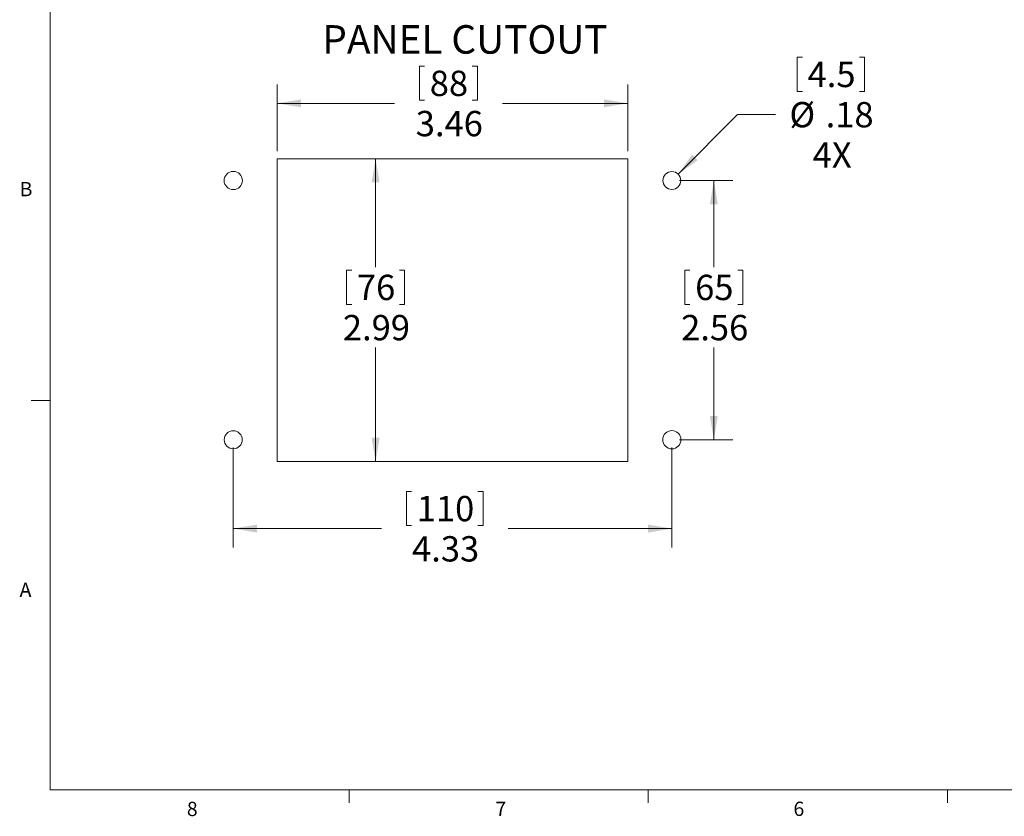
# Model space of a CAD drawing. Units: inches. Extents: x 0.4 to 16.9, y 0.2 to 10.8.
# Drawn here: x 0.4 to 6.9, y 0.2 to 5.5 of the extents above; entities that cross this region are included whole.
import ezdxf

# ---------------------------------------------------------------- set-up
doc = ezdxf.new("R2010")
doc.units = ezdxf.units.IN
doc.header["$MEASUREMENT"] = 0
doc.styles.add('SLDTEXTSTYLE0', font='TXT', dxfattribs={"width": 0.75})
doc.dimstyles.new('SLDDIMSTYLE0', dxfattribs={"dimtxt": 0.166667, "dimasz": 0.156, "dimexe": 0, "dimexo": 0.0625, "dimgap": 0.041667, "dimtad": 0, "dimtih": 1, "dimtoh": 1, "dimlfac": 1.5, "dimrnd": 1e-09, "dimzin": 12, "dimdsep": 46, "dimtxsty": 'SLDTEXTSTYLE0', "dimsah": 1, "dimcen": 0.09, "dimadec": 0, "dimazin": 3, "dimtfac": 1, "dimtofl": 0, "dimtmove": 0, "dimatfit": 3, "dimfxl": 0, "dimfrac": 2, "dimtolj": 1, "dimtzin": 12, "dimarcsym": 0})
doc.dimstyles.new('SLDDIMSTYLE1', dxfattribs={"dimtxt": 0.166667, "dimasz": 0.156, "dimexe": 0, "dimexo": 0.0625, "dimgap": 0.041667, "dimtad": 0, "dimtih": 1, "dimtoh": 1, "dimlfac": 1.5, "dimrnd": 1e-09, "dimzin": 12, "dimdsep": 46, "dimtxsty": 'SLDTEXTSTYLE0', "dimsah": 1, "dimcen": 0, "dimadec": 0, "dimazin": 3, "dimtfac": 1, "dimtofl": 0, "dimtmove": 0, "dimatfit": 3, "dimfxl": 0, "dimfrac": 2, "dimtolj": 1, "dimtzin": 12, "dimarcsym": 0})

# ---------------------------------------------------------------- blocks, each defined once
blk = doc.blocks.new('_D')
at = {"color": 7, "linetype": 'Continuous', "lineweight": 0}
for p, q in [((2.1719, 4.5464), (2.8939, 4.5464)), ((2.7689, 4.5464), (2.7689, 3.8326)), ((2.5783, 3.8127), (2.5783, 3.5876)), ((2.5783, 3.8127), (2.612, 3.8127)), ((2.9596, 3.8127), (2.9258, 3.8127)), ((2.9596, 3.8127), (2.9596, 3.5876)), ((2.5783, 3.5876), (2.612, 3.5876)), ((2.9596, 3.5876), (2.9258, 3.5876)), ((2.7689, 2.5531), (2.7689, 3.303)), ((2.1719, 2.5531), (2.8939, 2.5531))]:
    blk.add_line(p, q, dxfattribs=at)
at = {"color": 7, "linetype": 'Continuous', "lineweight": 18}
for points in [[(2.7689, 4.5464), (2.7429, 4.3904), (2.7949, 4.3904)], [(2.7689, 2.5531), (2.7949, 2.7091), (2.7429, 2.7091)]]:
    blk.add_solid(points, dxfattribs=at)
at = {"color": 7, "linetype": 'Continuous', "lineweight": 18, "char_height": 0.16667, "attachment_point": 1, "style": 'SLDTEXTSTYLE0'}
for s, insert in [('76', (2.6458, 3.7826)), ('2.99', (2.5535, 3.5179))]:
    blk.add_mtext(s, dxfattribs=dict(at, insert=insert))
blk = doc.blocks.new('_D_1')
at = {"color": 7, "linetype": 'Continuous', "lineweight": 0}
for p, q in [((3.0577, 5.156), (3.0577, 4.931)), ((3.0577, 5.156), (3.0915, 5.156)), ((3.4391, 5.156), (3.4053, 5.156)), ((3.4391, 5.156), (3.4391, 4.931)), ((2.1219, 4.5964), (2.1219, 5.0361)), ((4.4286, 4.5964), (4.4286, 5.0361)), ((3.0577, 4.931), (3.0915, 4.931)), ((3.4391, 4.931), (3.4053, 4.931)), ((2.1219, 4.9111), (2.8938, 4.9111)), ((4.4286, 4.9111), (3.603, 4.9111))]:
    blk.add_line(p, q, dxfattribs=at)
at = {"color": 7, "linetype": 'Continuous', "lineweight": 18}
for points in [[(2.1219, 4.9111), (2.2779, 4.8851), (2.2779, 4.9371)], [(4.4286, 4.9111), (4.2726, 4.9371), (4.2726, 4.8851)]]:
    blk.add_solid(points, dxfattribs=at)
at = {"color": 7, "linetype": 'Continuous', "lineweight": 18, "char_height": 0.16667, "attachment_point": 1, "style": 'SLDTEXTSTYLE0'}
for s, insert in [('88', (3.1253, 5.126)), ('3.46', (3.033, 4.8612))]:
    blk.add_mtext(s, dxfattribs=dict(at, insert=insert))
blk = doc.blocks.new('_D_2')
at = {"color": 7, "linetype": 'Continuous', "lineweight": 0}
for p, q in [((5.5441, 5.2147), (5.5441, 4.9896)), ((5.5441, 5.2147), (5.5779, 5.2147)), ((5.9869, 5.2147), (5.9531, 5.2147)), ((5.9869, 5.2147), (5.9869, 4.9896)), ((5.5441, 4.9896), (5.5779, 4.9896)), ((5.9869, 4.9896), (5.9531, 4.9896)), ((4.7602, 4.4449), (5.1508, 4.8374)), ((5.1508, 4.8374), (5.4008, 4.8374))]:
    blk.add_line(p, q, dxfattribs=at)
at = {"color": 7, "linetype": 'Continuous', "lineweight": 18}
blk.add_solid([(4.7602, 4.4449), (4.8887, 4.5372), (4.8518, 4.5738)], dxfattribs=at)
at = {"color": 7, "linetype": 'Continuous', "lineweight": 18, "char_height": 0.16667, "attachment_point": 1, "style": 'SLDTEXTSTYLE0'}
for s, insert in [('4.5', (5.6116, 5.1846)), ('%%c', (5.4925, 4.9198)), ('.18', (5.7308, 4.9198)), ('4X', (5.6454, 4.6551))]:
    blk.add_mtext(s, dxfattribs=dict(at, insert=insert))
blk = doc.blocks.new('_D_3')
at = {"color": 7, "linetype": 'Continuous', "lineweight": 0}
for p, q in [((4.7686, 4.4031), (5.1198, 4.4031)), ((4.9948, 4.4031), (4.9948, 3.8326)), ((4.8041, 3.8127), (4.8041, 3.5876)), ((4.8041, 3.8127), (4.8379, 3.8127)), ((5.1855, 3.8127), (5.1517, 3.8127)), ((5.1855, 3.8127), (5.1855, 3.5876)), ((4.8041, 3.5876), (4.8379, 3.5876)), ((5.1855, 3.5876), (5.1517, 3.5876)), ((4.9948, 2.6964), (4.9948, 3.303)), ((4.7686, 2.6964), (5.1198, 2.6964))]:
    blk.add_line(p, q, dxfattribs=at)
at = {"color": 7, "linetype": 'Continuous', "lineweight": 18}
for points in [[(4.9948, 4.4031), (4.9688, 4.2471), (5.0208, 4.2471)], [(4.9948, 2.6964), (5.0208, 2.8524), (4.9688, 2.8524)]]:
    blk.add_solid(points, dxfattribs=at)
at = {"color": 7, "linetype": 'Continuous', "lineweight": 18, "char_height": 0.16667, "attachment_point": 1, "style": 'SLDTEXTSTYLE0'}
for s, insert in [('65', (4.8717, 3.7826)), ('2.56', (4.7794, 3.5179))]:
    blk.add_mtext(s, dxfattribs=dict(at, insert=insert))
blk = doc.blocks.new('_D_4')
at = {"color": 7, "linetype": 'Continuous', "lineweight": 0}
for p, q in [((1.8319, 2.6464), (1.8319, 1.9866)), ((4.7186, 2.6464), (4.7186, 1.9866)), ((2.9719, 2.3565), (2.9719, 2.1314)), ((2.9719, 2.3565), (3.0057, 2.3565)), ((3.4764, 2.3565), (3.4426, 2.3565)), ((3.4764, 2.3565), (3.4764, 2.1314)), ((1.8319, 2.1116), (2.808, 2.1116)), ((2.9719, 2.1314), (3.0057, 2.1314)), ((3.4764, 2.1314), (3.4426, 2.1314)), ((4.7186, 2.1116), (3.6403, 2.1116))]:
    blk.add_line(p, q, dxfattribs=at)
at = {"color": 7, "linetype": 'Continuous', "lineweight": 18}
for points in [[(1.8319, 2.1116), (1.9879, 2.0856), (1.9879, 2.1376)], [(4.7186, 2.1116), (4.5626, 2.1376), (4.5626, 2.0856)]]:
    blk.add_solid(points, dxfattribs=at)
at = {"color": 7, "linetype": 'Continuous', "lineweight": 18, "char_height": 0.16667, "attachment_point": 1, "style": 'SLDTEXTSTYLE0'}
for s, insert in [('110', (3.0395, 2.3264)), ('4.33', (3.0088, 2.0617))]:
    blk.add_mtext(s, dxfattribs=dict(at, insert=insert))

msp = doc.modelspace()

# ---------------------------------------------------------------- linework, layer by layer
at = {"color": 7, "linetype": 'Continuous', "lineweight": 18}
for p, q in [((0.6263, 10.6421), (0.6263, 0.3921)), ((2.1219, 4.5464), (2.1219, 2.5531)), ((4.4286, 4.5464), (2.1219, 4.5464)), ((4.4286, 2.5531), (4.4286, 4.5464)), ((0.6263, 2.9546), (0.5013, 2.9546)), ((2.1219, 2.5531), (4.4286, 2.5531)), ((16.3763, 0.3921), (0.6263, 0.3921)), ((2.5948, 0.3921), (2.5948, 0.3073)), ((4.5635, 0.3921), (4.5635, 0.3073)), ((6.5323, 0.3921), (6.5323, 0.3073))]:
    msp.add_line(p, q, dxfattribs=at)
at = {"color": 8, "linetype": 'Continuous', "lineweight": 18}
for centre, radius in [((1.8319, 4.4031), 0.06), ((1.8319, 2.6964), 0.059)]:
    msp.add_circle(centre, radius, dxfattribs=at)
at = {"color": 7, "linetype": 'Continuous', "lineweight": 18}
for centre, radius in [((4.7186, 4.4031), 0.059), ((4.7186, 2.6964), 0.06)]:
    msp.add_circle(centre, radius, dxfattribs=at)

# ---------------------------------------------------------------- texts
at = {"color": 7, "linetype": 'Continuous', "lineweight": 0, "attachment_point": 1, "style": 'SLDTEXTSTYLE0'}
for s, insert, char_height in [('PANEL CUTOUT', (2.4179, 5.4257), 0.1875), ('B', (0.4264, 4.3932), 0.0937), ('A', (0.426, 1.7559), 0.0937), ('8', (1.5268, 0.313), 0.0937), ('7', (3.5574, 0.3133), 0.0937), ('6', (5.5188, 0.3137), 0.0937)]:
    msp.add_mtext(s, dxfattribs=dict(at, insert=insert, char_height=char_height))

# ---------------------------------------------------------------- dimensions: what is measured, and where the dimension line sits
at = {"color": 7, "linetype": 'Continuous', "lineweight": 18}
dim = msp.add_diameter_dim_2p(p1=(4.677, 4.3613), p2=(4.7602, 4.4449), text='<>\\P4X', dimstyle='SLDDIMSTYLE1', dxfattribs=at)
dim.commit()
dim.dimension.update_dxf_attribs({"geometry": '_D_2', "text_midpoint": (5.7523, 4.8374), "dimtype": 163})
for base, p1, p2, angle, picture, middle in [((2.1219, 4.9111), (4.4286, 4.5464), (2.1219, 4.5464), 0, '_D_1', (3.2484, 4.9111)), ((2.7689, 2.5531), (2.1219, 4.5464), (2.1219, 2.5531), 90, '_D', (2.7689, 3.5678)), ((4.9948, 2.6964), (4.7186, 4.4031), (4.7186, 2.6964), 90, '_D_3', (4.9948, 3.5678))]:
    dim = msp.add_linear_dim(base=base, p1=p1, p2=p2, angle=angle, dimstyle='SLDDIMSTYLE0', dxfattribs=at)
    dim.commit()
    dim.dimension.update_dxf_attribs({"geometry": picture, "text_midpoint": middle, "dimtype": 160})
dim = msp.add_linear_dim(base=(1.8319, 2.1116), p1=(4.7186, 2.6964), p2=(1.8319, 2.6964), dimstyle='SLDDIMSTYLE0', dxfattribs=at)
dim.commit()
dim.dimension.update_dxf_attribs({"geometry": '_D_4', "text_midpoint": (3.2242, 2.1116), "dimtype": 160})

doc.saveas('drawing.dxf')
